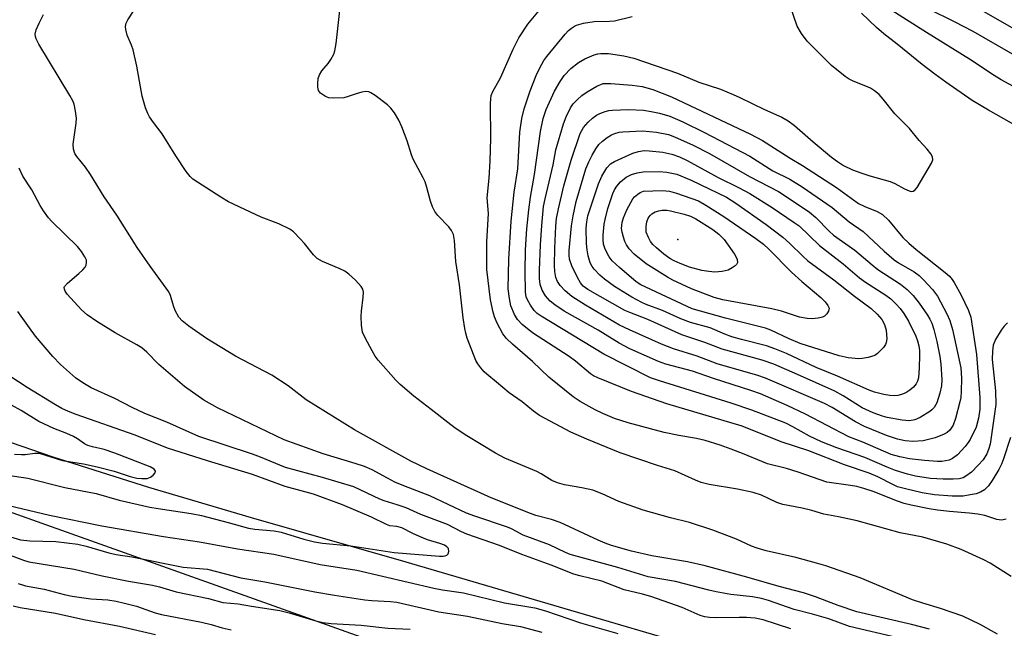
# Model space of a CAD drawing. Units: inches. Extents: x 1255765 to 1261765, y 525453 to 529454.
# Drawn here: x 1256005 to 1256235, y 528837 to 528979 of the extents above; entities that cross this region are included whole.
import ezdxf

# ---------------------------------------------------------------- set-up
doc = ezdxf.new("R2010")
doc.units = ezdxf.units.IN
doc.header["$MEASUREMENT"] = 0
for name, color, linetype in [('ELEV-Spot Elevation', 7, 'Continuous'), ('HYDRO-Single Line Stream', 4, 'Continuous'), ('NTRL-Trees', 3, 'Continuous'), ('Undefined', 1, 'Continuous')]:
    doc.layers.add(name, color=color, linetype=linetype)

msp = doc.modelspace()

# ---------------------------------------------------------------- linework, layer by layer
at = {"layer": 'ELEV-Spot Elevation'}
msp.add_point((1256159.13, 528927.86, 468.4), dxfattribs=at)
at = {"layer": 'HYDRO-Single Line Stream'}
msp.add_lwpolyline([(1256201.8, 528821.34), (1256095.74, 528852.51), (1256059.58, 528862.83), (1256035.63, 528869.96), (1256013.29, 528877.05), (1255993.8, 528883.73), (1255975.71, 528890.55), (1255960, 528897.16), (1255953.08, 528900.37), (1255946.54, 528903.63), (1255940.66, 528906.8), (1255935.21, 528910.01), (1255928.26, 528914.61), (1255920.26, 528920.46), (1255911.43, 528927.38), (1255901.75, 528935.41), (1255891.96, 528943.94), (1255882.62, 528952.5), (1255874.58, 528960.29), (1255868.38, 528966.82), (1255865.29, 528970.51), (1255861.42, 528975.56), (1255845.04, 529003.06)], dxfattribs=at)
at = {"layer": 'NTRL-Trees'}
msp.add_lwpolyline([(1256703.72, 528660.79), (1256692.36, 528638.06), (1256621.35, 528660.79), (1256470.81, 528723.27), (1256300.39, 528760.2), (1256175.41, 528802.8), (1255928.3, 528890.86), (1255791.96, 528987.43), (1255765.41, 529021.47), (1255765.44, 529453.59), (1255939.66, 529453.57), (1255973.75, 529339.63), (1256053.28, 529189.09), (1256240.74, 529024.35), (1256382.76, 528961.86), (1256493.53, 528927.78), (1256544.66, 528879.49)], close=True, dxfattribs=at)
at = {"layer": 'Undefined'}
for points, elevation in [([(1256233.78, 528835.69), (1256229.75, 528837.98), (1256225.63, 528839.88), (1256220.49, 528841.72), (1256216.31, 528842.9), (1256213.91, 528843.74), (1256201.67, 528848.88), (1256193.69, 528851.63), (1256191.48, 528852.3), (1256186.66, 528853.63), (1256179.78, 528855.16), (1256177.63, 528855.77), (1256176.34, 528856.26), (1256172.84, 528857.86), (1256167.34, 528859.97), (1256161.86, 528861.76), (1256157.42, 528862.86), (1256151.05, 528864.63), (1256145.34, 528866.68), (1256141.44, 528868.44), (1256139.29, 528869.28), (1256136.75, 528869.88), (1256132.66, 528870.55), (1256131.01, 528871), (1256129.7, 528871.56), (1256127.23, 528873.14), (1256126.23, 528873.67), (1256118.72, 528876.78), (1256116.55, 528877.97), (1256109.84, 528882.01), (1256107.15, 528883.79), (1256105.42, 528885.09), (1256101.56, 528888.18), (1256097.52, 528891.28), (1256094.31, 528893.96), (1256093.26, 528895), (1256089.2, 528899.66), (1256088.51, 528900.59), (1256087.77, 528901.83), (1256086.11, 528904.88), (1256085.54, 528906.18), (1256085.28, 528907.88), (1256085.19, 528909.91), (1256085.27, 528911.1), (1256085.7, 528914.38), (1256085.72, 528915.55), (1256085.56, 528916.24), (1256085.23, 528916.91), (1256083.85, 528918.39), (1256082.34, 528919.78), (1256081.39, 528920.46), (1256080.05, 528921.11), (1256076.19, 528922.73), (1256074.91, 528923.45), (1256074.11, 528924.24), (1256071.94, 528926.93), (1256070.99, 528927.99), (1256069.4, 528929.61), (1256068.52, 528930.29), (1256065.96, 528931.51), (1256061.86, 528933.1), (1256054.2, 528936.65), (1256052.41, 528937.71), (1256045.92, 528941.96), (1256045.28, 528942.55), (1256044.39, 528943.71), (1256041.92, 528947.4), (1256038.72, 528952.57), (1256036.69, 528955.17), (1256035.78, 528956.54), (1256035.4, 528957.28), (1256034.89, 528958.61), (1256034.06, 528961.33), (1256032.84, 528968.3), (1256031.99, 528972.17), (1256031.62, 528973.24), (1256030.58, 528975.59), (1256030.23, 528976.88), (1256030.18, 528977.63), (1256030.32, 528978.39), (1256030.71, 528979.15), (1256032.22, 528981.39)], 444), ([(1256236.94, 528849.17), (1256232.02, 528852.25), (1256230.54, 528853.08), (1256225.28, 528855.49), (1256221.92, 528856.72), (1256216.36, 528858.37), (1256211.03, 528859.36), (1256200.97, 528862.12), (1256196.62, 528863.07), (1256193.23, 528863.72), (1256190.4, 528864.56), (1256188.15, 528865.12), (1256183.64, 528865.94), (1256182.24, 528866.41), (1256178.69, 528868.14), (1256176.75, 528868.8), (1256173.05, 528869.56), (1256166.48, 528870.66), (1256164.57, 528871.14), (1256163.26, 528871.64), (1256158.4, 528873.84), (1256154.35, 528875.04), (1256145.64, 528878.05), (1256137.89, 528881.2), (1256134.13, 528882.89), (1256126.85, 528886.76), (1256125.4, 528887.77), (1256122.76, 528889.92), (1256119.77, 528892.03), (1256116.82, 528894.57), (1256114.55, 528896.37), (1256113.91, 528896.97), (1256113.13, 528897.86), (1256112.42, 528898.82), (1256111.97, 528899.58), (1256109.98, 528904.83), (1256109.62, 528905.96), (1256109.39, 528907.06), (1256109.02, 528909.56), (1256108.19, 528917.26), (1256107.27, 528922.73), (1256107, 528927.65), (1256106.74, 528928.99), (1256106.28, 528929.95), (1256105.69, 528930.85), (1256103.11, 528933.48), (1256102.44, 528934.42), (1256101.88, 528935.45), (1256101.37, 528936.83), (1256100.57, 528940.02), (1256100.16, 528941.33), (1256099.71, 528942.28), (1256097.33, 528946.58), (1256096.92, 528947.65), (1256095.92, 528950.92), (1256094.7, 528954.13), (1256094.02, 528955.7), (1256093, 528957.4), (1256092.16, 528958.54), (1256091.32, 528959.34), (1256088.46, 528961.47), (1256087.49, 528962.1), (1256086.99, 528962.33), (1256086.2, 528962.41), (1256085.39, 528962.28), (1256084, 528961.88), (1256081.96, 528961.15), (1256081.16, 528960.96), (1256078.82, 528960.83), (1256077.67, 528960.96), (1256076.9, 528961.28), (1256075.74, 528962.04), (1256075.25, 528962.63), (1256075.07, 528963.41), (1256075.07, 528964.27), (1256075.2, 528965.44), (1256075.44, 528966.28), (1256076.03, 528967.22), (1256077.5, 528968.99), (1256078.16, 528969.9), (1256078.83, 528971.1), (1256079.09, 528971.91), (1256079.35, 528973.63), (1256080.21, 528981.3)], 446), ([(1256235.8, 528862.53), (1256234.71, 528862.33), (1256233.59, 528862.5), (1256230.84, 528863.38), (1256229.16, 528863.71), (1256227.18, 528863.98), (1256222.56, 528864.32), (1256219.79, 528864.65), (1256217.84, 528864.97), (1256213.63, 528865.82), (1256211.98, 528866.22), (1256210.41, 528866.71), (1256204.72, 528868.99), (1256202.55, 528869.71), (1256200.91, 528870.14), (1256199.46, 528870.42), (1256193.95, 528871.16), (1256187.26, 528873.55), (1256184.51, 528874.35), (1256180.09, 528875.47), (1256178.71, 528875.99), (1256174.63, 528877.76), (1256171.56, 528878.93), (1256169.04, 528879.84), (1256165.51, 528880.93), (1256163.47, 528881.42), (1256159.37, 528882.05), (1256155.97, 528882.75), (1256147.56, 528885.06), (1256144.32, 528886.08), (1256141.65, 528887.19), (1256139.82, 528888.05), (1256136.32, 528890.01), (1256134.69, 528891.13), (1256128.98, 528895.68), (1256125.18, 528899.35), (1256120.5, 528903.38), (1256119.16, 528904.75), (1256118.31, 528905.83), (1256116.92, 528908.28), (1256116.32, 528909.8), (1256116, 528910.86), (1256115.42, 528913.77), (1256114.56, 528920.88), (1256114.57, 528927.29), (1256114.93, 528933.91), (1256114.64, 528937.56), (1256115.06, 528942.16), (1256115.33, 528946.23), (1256115.48, 528951.41), (1256115.39, 528959.55), (1256115.44, 528960.69), (1256115.58, 528961.45), (1256115.98, 528962.42), (1256117.74, 528965.64), (1256120.66, 528972.34), (1256121.99, 528974.95), (1256124.15, 528978.14), (1256127.99, 528982.78)], 448), ([(1256236.82, 528881.58), (1256235.19, 528876.63), (1256234.68, 528875.35), (1256234.06, 528874.12), (1256232.51, 528871.57), (1256231.67, 528870.34), (1256230.71, 528869.4), (1256229.82, 528868.84), (1256228.79, 528868.49), (1256227.4, 528868.2), (1256225.72, 528867.94), (1256224.59, 528867.88), (1256223.14, 528867.91), (1256219.04, 528868.24), (1256216.19, 528868.68), (1256211.95, 528869.67), (1256210.42, 528870.12), (1256209.29, 528870.62), (1256205.83, 528872.45), (1256203.82, 528873.32), (1256198.06, 528875.27), (1256189.68, 528878.49), (1256183.25, 528880.63), (1256174.17, 528884.23), (1256156.58, 528889.5), (1256148.3, 528892.36), (1256140.49, 528895.53), (1256139.45, 528896.01), (1256138.78, 528896.45), (1256135.27, 528899.41), (1256133.75, 528900.55), (1256125.23, 528906.06), (1256122.81, 528908.02), (1256121.68, 528909.2), (1256120.97, 528910.33), (1256120.15, 528912.35), (1256119.8, 528914.04), (1256119.54, 528916.36), (1256119.66, 528923.29), (1256120.23, 528932.12), (1256120.92, 528938.92), (1256121.81, 528944.32), (1256122.27, 528952.92), (1256122.75, 528956.09), (1256123.26, 528958.36), (1256124.69, 528962.59), (1256126.03, 528966.16), (1256126.9, 528967.96), (1256127.88, 528969.68), (1256128.53, 528970.63), (1256132.84, 528975.83), (1256133.63, 528976.68), (1256134.27, 528977.23), (1256134.97, 528977.69), (1256135.48, 528977.93), (1256137.1, 528978.36), (1256139.61, 528978.78), (1256143.21, 528978.83), (1256144.32, 528978.92), (1256148.49, 528979.93)], 450), ([(1256002.75, 528872.81), (1256007.4, 528872.11), (1256016.05, 528869.96), (1256023.31, 528868.56), (1256028.69, 528867.01), (1256035.84, 528865.38), (1256037.85, 528865.01), (1256045.5, 528863.85), (1256047.95, 528863.38), (1256054.17, 528861.76), (1256058.91, 528860.42), (1256060.41, 528860.19), (1256064.88, 528859.79), (1256066.51, 528859.51), (1256071.81, 528857.88), (1256074.32, 528857.25), (1256076.15, 528856.97), (1256082.83, 528856.34), (1256092.89, 528854.79), (1256103.49, 528853.89), (1256104.32, 528853.9), (1256104.8, 528854), (1256105.19, 528854.17), (1256105.48, 528854.42), (1256105.68, 528855.01), (1256105.57, 528855.66), (1256105.22, 528856.12), (1256104.68, 528856.45), (1256103.58, 528856.87), (1256100.72, 528857.75), (1256098.83, 528858.47), (1256097.25, 528859.16), (1256094.67, 528860.51), (1256093.57, 528860.82), (1256091.91, 528861.02), (1256091.13, 528861.28), (1256087.62, 528862.99), (1256080.85, 528865.88), (1256074.11, 528868.36), (1256067.43, 528870.17), (1256059.87, 528872.97), (1256049.32, 528876.16), (1256039.96, 528879.16), (1256032.45, 528882.18), (1256018.7, 528886.96), (1256016.86, 528887.67), (1256015.34, 528888.39), (1256013.84, 528889.23), (1256007.26, 528893.33), (1256001.4, 528897.1)], 436), ([(1256004.24, 528877.75), (1256005.9, 528877.62), (1256006.76, 528877.67), (1256008.99, 528877.99), (1256010.06, 528877.92), (1256015.46, 528876.23), (1256020.36, 528875.44), (1256023.57, 528874.74), (1256027.58, 528873.75), (1256031.3, 528872.54), (1256032.85, 528872.15), (1256034.04, 528872.03), (1256035.22, 528872.07), (1256036.01, 528872.32), (1256036.66, 528872.82), (1256037.12, 528873.39), (1256037.2, 528873.77), (1256036.86, 528874.23), (1256035.98, 528874.76), (1256027.66, 528877.99), (1256025.18, 528878.79), (1256022.45, 528879.41), (1256021.41, 528879.75), (1256020.65, 528880.17), (1256018.99, 528881.33), (1256018.02, 528881.86), (1256016.5, 528882.53), (1256013.43, 528883.7), (1256009.95, 528885.39), (1256005.84, 528887.92), (1256003.58, 528889.18)], 434), ([(1256005.17, 528847.49), (1256006.81, 528846.99), (1256011.17, 528846.23), (1256015.85, 528844.96), (1256017.75, 528844.56), (1256022.06, 528843.93), (1256026.07, 528843.7), (1256028.02, 528843.4), (1256029.94, 528842.96), (1256032.77, 528842.19), (1256037.15, 528840.66), (1256038.59, 528840.25), (1256047.95, 528838.48), (1256050.16, 528837.94), (1256052.73, 528837.14), (1256054.88, 528836.7)], 444), ([(1256003.99, 528842.33), (1256005.62, 528841.91), (1256013.83, 528840.58), (1256020.5, 528839.1), (1256028.77, 528837.57), (1256037.23, 528835.58)], 446)]:
    msp.add_lwpolyline(points, dxfattribs=dict(at, elevation=elevation))
for points, elevation in [([(1256219.77, 528875.99), (1256216.7, 528876.22), (1256213.22, 528876.64), (1256210.92, 528877.1), (1256208.97, 528877.68), (1256202.3, 528880.55), (1256199.02, 528881.77), (1256188.93, 528887.09), (1256184.63, 528889.08), (1256178.4, 528891.81), (1256176.2, 528892.63), (1256167.43, 528895.42), (1256162.54, 528897.1), (1256156.36, 528898.73), (1256154.59, 528899.35), (1256147.96, 528902.33), (1256145.4, 528903.63), (1256140.52, 528906.7), (1256132.59, 528911.14), (1256130.42, 528912.59), (1256129.36, 528913.49), (1256128.27, 528914.7), (1256127.45, 528916.06), (1256127.02, 528917.37), (1256126.84, 528918.73), (1256126.8, 528920.67), (1256127.08, 528926.59), (1256127.4, 528931.15), (1256127.81, 528935.53), (1256128.13, 528937.35), (1256129.99, 528945.29), (1256130.68, 528948.8), (1256132.46, 528954.9), (1256133.06, 528956.52), (1256134.11, 528958.58), (1256134.73, 528959.53), (1256135.68, 528960.58), (1256136.75, 528961.51), (1256137.97, 528962.33), (1256140.21, 528963.66), (1256141.67, 528964.32), (1256143.49, 528964.28), (1256148.48, 528963.91), (1256150.84, 528963.61), (1256153.3, 528962.87), (1256157.65, 528961.17), (1256176.13, 528952.43), (1256178.89, 528950.98), (1256185.35, 528946.87), (1256188.25, 528945.12), (1256196.14, 528940.01), (1256201.32, 528936.26), (1256202.75, 528935.53), (1256205.65, 528934.43), (1256206.89, 528933.72), (1256208.35, 528932.4), (1256211.69, 528928.36), (1256213.05, 528926.98), (1256214.78, 528925.5), (1256221.55, 528920.18), (1256222.56, 528919.28), (1256223.2, 528918.54), (1256223.66, 528917.84), (1256225.28, 528914.88), (1256227.01, 528911.25), (1256227.55, 528909.68), (1256228.84, 528900.99), (1256229.61, 528890.95), (1256229.67, 528888.25), (1256229.36, 528886.1), (1256228.77, 528884.03), (1256227.36, 528881.18), (1256226.91, 528880.43), (1256226.2, 528879.5), (1256224.44, 528877.55), (1256223.27, 528876.71), (1256222.48, 528876.36), (1256221.65, 528876.15), (1256220.8, 528876.03)], 454), ([(1256214, 528880.72), (1256212.24, 528880.8), (1256210.4, 528881.2), (1256207.81, 528882.11), (1256202.7, 528884.21), (1256200.58, 528885.24), (1256195.14, 528888.59), (1256193.36, 528889.56), (1256179.61, 528895.46), (1256177.78, 528896.08), (1256168.35, 528898.85), (1256163.63, 528900.61), (1256158.13, 528902.34), (1256155.32, 528903.45), (1256147.85, 528906.73), (1256145.54, 528907.86), (1256137.54, 528912.49), (1256134.37, 528914.58), (1256132.84, 528915.88), (1256131.67, 528917.12), (1256131.07, 528918.02), (1256130.67, 528919.01), (1256130.4, 528920.36), (1256130.32, 528921.77), (1256130.41, 528925.8), (1256130.62, 528930.94), (1256130.78, 528932.79), (1256131.25, 528935.05), (1256132.53, 528940.41), (1256134.22, 528946.42), (1256136.35, 528952.58), (1256137.14, 528954.02), (1256138.18, 528955.28), (1256139.24, 528956.22), (1256140.15, 528956.88), (1256140.89, 528957.27), (1256142.19, 528957.77), (1256143, 528957.98), (1256143.86, 528958.09), (1256147.64, 528958.23), (1256151.14, 528958.04), (1256152.87, 528957.78), (1256154.87, 528957.36), (1256157.29, 528956.66), (1256160.27, 528955.37), (1256165.36, 528952.86), (1256175.93, 528947.31), (1256181.31, 528943.91), (1256185.29, 528941.94), (1256188.14, 528940.16), (1256195.19, 528935.32), (1256199.13, 528931.99), (1256202.38, 528929.69), (1256207.28, 528925.1), (1256209.63, 528923.13), (1256210.63, 528922.44), (1256214.31, 528920.31), (1256215.47, 528919.43), (1256216.49, 528918.47), (1256218.62, 528916.15), (1256219.77, 528914.62), (1256221.96, 528910.53), (1256222.66, 528908.96), (1256223.24, 528906.83), (1256225.17, 528897.88), (1256225.35, 528895.46), (1256225.31, 528892.33), (1256225.19, 528890.98), (1256225, 528889.92), (1256223.97, 528886.04), (1256223.38, 528884.47), (1256222.64, 528883.33), (1256222.03, 528882.78), (1256221.32, 528882.36), (1256219.22, 528881.53), (1256216.38, 528880.84)], 456), ([(1256213.21, 528885.52), (1256211.53, 528885.69), (1256208.03, 528886.3), (1256206.92, 528886.59), (1256204.7, 528887.37), (1256202.14, 528888.51), (1256197.71, 528891.38), (1256195.79, 528892.42), (1256187.09, 528896.34), (1256181.57, 528898.72), (1256178.8, 528899.7), (1256169.49, 528902.26), (1256165.4, 528903.79), (1256160.06, 528905.62), (1256152.16, 528909.17), (1256147.95, 528910.77), (1256146.77, 528911.3), (1256138.15, 528916.21), (1256137.07, 528916.99), (1256136.44, 528917.72), (1256135.69, 528919), (1256134.39, 528921.69), (1256133.83, 528923.25), (1256133.73, 528924.22), (1256133.75, 528925.27), (1256134.31, 528931.07), (1256134.66, 528933.36), (1256135.38, 528936.73), (1256137.66, 528944.32), (1256138.32, 528945.96), (1256139.1, 528947.54), (1256139.98, 528949.06), (1256140.72, 528950.03), (1256141.53, 528950.82), (1256142.62, 528951.71), (1256143.61, 528952.3), (1256144.39, 528952.61), (1256145.46, 528952.89), (1256146.3, 528953.01), (1256150.88, 528953.24), (1256154.12, 528952.95), (1256156.94, 528952.37), (1256158.38, 528951.86), (1256162.71, 528949.89), (1256166.5, 528947.91), (1256175.88, 528942.55), (1256182.61, 528939.05), (1256188.19, 528935.4), (1256189.85, 528934.22), (1256191.36, 528932.97), (1256194.44, 528929.77), (1256195.44, 528928.86), (1256200.48, 528925.39), (1256204.48, 528921.92), (1256205.82, 528920.86), (1256211.1, 528917.42), (1256212.67, 528916.18), (1256214.07, 528914.77), (1256215.51, 528913.01), (1256217.42, 528910.18), (1256217.97, 528909.22), (1256218.39, 528908.32), (1256218.86, 528906.87), (1256219.58, 528904.02), (1256220.29, 528900.5), (1256220.53, 528898.73), (1256220.77, 528895.17), (1256220.68, 528893.71), (1256220.28, 528891.98), (1256219.57, 528889.72), (1256218.96, 528888.6), (1256218.44, 528888.04), (1256217.99, 528887.68), (1256215.72, 528886.26), (1256214.43, 528885.71)], 458), ([(1256209.72, 528891.36), (1256208.63, 528891.42), (1256207.25, 528891.68), (1256205.05, 528892.22), (1256203.77, 528892.68), (1256196.42, 528895.93), (1256191.4, 528897.96), (1256184.5, 528901.26), (1256181.81, 528902.35), (1256179.85, 528902.99), (1256173.99, 528904.48), (1256171.72, 528905.15), (1256170.08, 528905.74), (1256166.67, 528907.19), (1256162.08, 528908.49), (1256159.82, 528909.31), (1256155.59, 528911.24), (1256151.72, 528912.65), (1256150.71, 528913.13), (1256148.43, 528914.4), (1256144.36, 528916.91), (1256142.01, 528918.59), (1256140.94, 528919.5), (1256139.6, 528920.91), (1256139.1, 528921.57), (1256138.68, 528922.41), (1256138.22, 528924.04), (1256137.96, 528925.43), (1256137.84, 528926.92), (1256137.73, 528930.5), (1256137.85, 528931.98), (1256138.14, 528933.36), (1256140.64, 528940.84), (1256141.39, 528942.66), (1256142.55, 528944.63), (1256143.42, 528945.51), (1256144.36, 528946.08), (1256148.59, 528947.99), (1256149.93, 528948.44), (1256151.28, 528948.63), (1256152.43, 528948.6), (1256155.66, 528948.23), (1256157.72, 528947.77), (1256159.54, 528947.14), (1256161.34, 528946.33), (1256168.55, 528942.37), (1256173.29, 528940.03), (1256175.94, 528938.62), (1256181.15, 528935.31), (1256186.3, 528931.86), (1256187.42, 528931.03), (1256192.23, 528926.43), (1256197.7, 528922.17), (1256201.51, 528918.89), (1256202.94, 528917.88), (1256207.68, 528914.88), (1256208.85, 528914), (1256210.05, 528912.84), (1256211, 528911.76), (1256211.88, 528910.58), (1256212.95, 528908.81), (1256214.69, 528905.3), (1256215.1, 528904.19), (1256215.4, 528903.06), (1256215.54, 528901.94), (1256215.57, 528900.8), (1256215.51, 528897.91), (1256215.31, 528895.56), (1256215.11, 528894.78), (1256214.8, 528894.15), (1256214.14, 528893.34), (1256213.33, 528892.65), (1256212.37, 528892.07), (1256211.33, 528891.63), (1256210.52, 528891.42)], 460), ([(1256201.35, 528900.02), (1256198.88, 528900.2), (1256196.83, 528900.66), (1256187.68, 528903.59), (1256185.15, 528904.67), (1256180.86, 528906.65), (1256179.63, 528907.12), (1256170.27, 528909.48), (1256162.51, 528911.7), (1256151.67, 528916.69), (1256150.46, 528917.3), (1256149.44, 528917.95), (1256145.48, 528921.31), (1256143.81, 528922.91), (1256143.13, 528923.83), (1256142.58, 528924.81), (1256142.11, 528925.83), (1256141.8, 528926.79), (1256141.68, 528927.8), (1256141.68, 528928.88), (1256141.93, 528931.43), (1256142.14, 528932.56), (1256142.81, 528935.11), (1256143.99, 528938.63), (1256144.34, 528939.47), (1256144.86, 528940.33), (1256145.78, 528941.36), (1256147.1, 528942.42), (1256148.32, 528943.02), (1256149.62, 528943.44), (1256151.04, 528943.62), (1256154.77, 528943.76), (1256156.53, 528943.59), (1256158.93, 528943.11), (1256162.25, 528941.71), (1256170.47, 528937.75), (1256172.7, 528936.34), (1256179.73, 528931.38), (1256183.68, 528928.38), (1256185.31, 528926.91), (1256188.31, 528923.93), (1256189.51, 528922.86), (1256195.55, 528918.44), (1256200.36, 528914.59), (1256204.26, 528911.74), (1256205.68, 528910.45), (1256206.72, 528909.18), (1256207.38, 528908), (1256207.78, 528906.7), (1256207.89, 528904.66), (1256207.79, 528903.82), (1256207.6, 528903.32), (1256207.14, 528902.65), (1256206.39, 528901.84), (1256205.78, 528901.27), (1256205.11, 528900.8), (1256204.36, 528900.51), (1256203.55, 528900.31), (1256202.18, 528900.08)], 462), ([(1256190.5, 528909.34), (1256189.33, 528909.41), (1256187.57, 528909.73), (1256183.33, 528911.11), (1256181.05, 528911.7), (1256169.67, 528913.74), (1256167.61, 528914.28), (1256162.34, 528916.36), (1256157.94, 528918.39), (1256156.69, 528919.06), (1256151.72, 528922.16), (1256148.94, 528924.4), (1256147.74, 528925.66), (1256147.14, 528926.6), (1256146.79, 528927.35), (1256146.41, 528928.43), (1256146.12, 528929.59), (1256146.01, 528930.42), (1256146.03, 528931.14), (1256146.16, 528931.9), (1256146.45, 528932.94), (1256147.21, 528934.77), (1256148.66, 528937.37), (1256149.02, 528937.83), (1256149.76, 528938.48), (1256150.31, 528938.84), (1256151.14, 528939.18), (1256155.45, 528939.32), (1256157.18, 528939.15), (1256158.85, 528938.67), (1256163.93, 528936.86), (1256165.65, 528935.89), (1256169.84, 528933.22), (1256177.31, 528928.09), (1256179.12, 528926.73), (1256180.34, 528925.59), (1256185.64, 528920.19), (1256188.05, 528918.06), (1256192.53, 528914.32), (1256193.53, 528913.32), (1256194.17, 528912.48), (1256194.43, 528911.82), (1256194.3, 528911.13), (1256193.93, 528910.46), (1256193.39, 528909.92), (1256192.94, 528909.69), (1256191.89, 528909.46)], 464), ([(1256167.78, 528920.26), (1256166.38, 528920.36), (1256164.7, 528920.64), (1256161.89, 528921.4), (1256159.67, 528922.24), (1256158.31, 528922.85), (1256157.28, 528923.45), (1256155.89, 528924.44), (1256154.13, 528925.9), (1256153.33, 528926.69), (1256152.78, 528927.41), (1256152.25, 528928.34), (1256151.71, 528929.53), (1256151.74, 528930.92), (1256151.87, 528932.01), (1256152.2, 528932.83), (1256152.7, 528933.49), (1256153.1, 528933.87), (1256153.85, 528934.29), (1256154.67, 528934.57), (1256155.49, 528934.69), (1256156.59, 528934.68), (1256157.43, 528934.57), (1256160.58, 528933.81), (1256162.08, 528933.33), (1256163.34, 528932.72), (1256167.29, 528930.19), (1256168.74, 528929.07), (1256169.95, 528927.82), (1256172.34, 528924.46), (1256172.78, 528923.72), (1256172.99, 528923.22), (1256173.03, 528922.46), (1256172.84, 528922.03), (1256172.5, 528921.67), (1256171.85, 528921.2), (1256170.85, 528920.69), (1256169.48, 528920.37)], 466)]:
    msp.add_lwpolyline(points, close=True, dxfattribs=dict(at, elevation=elevation))
for points in [[(1256236.09, 528908.38, 452), (1256235.29, 528907.6, 452), (1256234.62, 528906.69, 452), (1256233.33, 528904.47, 452), (1256232.77, 528903.19, 452), (1256232.57, 528901.79, 452), (1256232.54, 528899.84, 452), (1256233.31, 528892.49, 452), (1256233.34, 528889.34, 452), (1256232.01, 528880.06, 452), (1256231.68, 528878.78, 452), (1256231.24, 528877.81, 452), (1256230.39, 528876.43, 452), (1256229.28, 528875.13, 452), (1256227.68, 528873.5, 452), (1256226.4, 528872.55, 452), (1256225.71, 528872.2, 452), (1256224.8, 528871.97, 452), (1256223.39, 528871.87, 452), (1256221.09, 528871.88, 452), (1256218.14, 528872.07, 452), (1256214.65, 528872.62, 452), (1256212.74, 528873.06, 452), (1256209.97, 528873.9, 452), (1256208.03, 528874.66, 452), (1256202.82, 528876.98, 452), (1256196.23, 528879.23, 452), (1256192.65, 528880.63, 452), (1256189.89, 528881.94, 452), (1256185.98, 528884.12, 452), (1256184.34, 528884.94, 452), (1256176.41, 528888.01, 452), (1256171.61, 528889.66, 452), (1256154.85, 528894.82, 452), (1256152.75, 528895.58, 452), (1256141.89, 528901.04, 452), (1256127.22, 528909.92, 452), (1256126.26, 528910.6, 452), (1256125.61, 528911.27, 452), (1256124.76, 528912.49, 452), (1256124.02, 528913.78, 452), (1256123.75, 528914.47, 452), (1256123.58, 528915.53, 452), (1256123.48, 528920.41, 452), (1256123.57, 528925.41, 452), (1256123.88, 528930.36, 452), (1256124.33, 528934.75, 452), (1256124.72, 528937.71, 452), (1256125.7, 528943.01, 452), (1256127.06, 528953.1, 452), (1256127.66, 528956.12, 452), (1256128.41, 528958.25, 452), (1256130.37, 528962.51, 452), (1256131.64, 528964.73, 452), (1256132.62, 528966.13, 452), (1256134.17, 528967.82, 452), (1256135.94, 528969.19, 452), (1256137.44, 528970.06, 452), (1256139.62, 528971, 452), (1256140.42, 528971.23, 452), (1256141.16, 528971.33, 452), (1256142.95, 528971.27, 452), (1256146.55, 528970.76, 452), (1256148.87, 528970.2, 452), (1256159.03, 528966.7, 452), (1256164.02, 528964.6, 452), (1256169.11, 528962.94, 452), (1256172.03, 528961.75, 452), (1256173.61, 528961.05, 452), (1256179.39, 528958.18, 452), (1256183.39, 528956.4, 452), (1256184.92, 528955.53, 452), (1256186.36, 528954.49, 452), (1256190.7, 528950.66, 452), (1256195.03, 528947.12, 452), (1256196.41, 528946.06, 452), (1256197.81, 528945.17, 452), (1256199.94, 528944.15, 452), (1256202.08, 528943.33, 452), (1256203.98, 528942.73, 452), (1256208.73, 528941.43, 452), (1256209.77, 528940.96, 452), (1256212.03, 528939.69, 452), (1256213.1, 528939.22, 452), (1256213.6, 528939.1, 452), (1256214.07, 528939.12, 452), (1256214.46, 528939.37, 452), (1256214.97, 528939.99, 452), (1256218.38, 528945.67, 452), (1256218.65, 528946.43, 452), (1256218.56, 528947.15, 452), (1256218.19, 528947.84, 452), (1256217.35, 528948.96, 452), (1256215.5, 528950.98, 452), (1256213.18, 528953.78, 452), (1256209.78, 528957.22, 452), (1256207.1, 528960.62, 452), (1256206.14, 528961.69, 452), (1256205.04, 528962.6, 452), (1256204.09, 528963.23, 452), (1256203.04, 528963.69, 452), (1256200.08, 528964.8, 452), (1256199.16, 528965.29, 452), (1256198.21, 528965.95, 452), (1256195, 528968.5, 452), (1256189.29, 528974.14, 452), (1256187.97, 528975.97, 452), (1256186.96, 528977.67, 452), (1256185.38, 528982.41, 452)], [(1256239.4, 528962.61, 456), (1256234.65, 528965.12, 456), (1256232.95, 528966.14, 456), (1256227.23, 528969.93, 456), (1256217.16, 528976.17, 456), (1256208.44, 528981.76, 456)], [(1256244.54, 528966.91, 458), (1256228.11, 528976.42, 458), (1256223.74, 528978.67, 458), (1256217.72, 528981.61, 458)], [(1256247.89, 528971.13, 460), (1256228.98, 528981.95, 460)], [(1256217.87, 528836.87, 442), (1256213.67, 528837.98, 442), (1256200.95, 528840.91, 442), (1256196.59, 528842.4, 442), (1256191.29, 528844.42, 442), (1256188.46, 528845.34, 442), (1256182.8, 528846.8, 442), (1256175.25, 528849.01, 442), (1256165.5, 528851.64, 442), (1256161.37, 528852.6, 442), (1256153.08, 528853.97, 442), (1256148.34, 528855.1, 442), (1256143.67, 528856.43, 442), (1256142.19, 528856.96, 442), (1256140.52, 528857.67, 442), (1256131.67, 528861.77, 442), (1256129.62, 528862.49, 442), (1256126.02, 528863.43, 442), (1256124.72, 528863.84, 442), (1256115.53, 528867.49, 442), (1256100.53, 528874.3, 442), (1256096.83, 528876.12, 442), (1256083.64, 528883.44, 442), (1256072.4, 528890.43, 442), (1256068.18, 528893.67, 442), (1256064.32, 528896.2, 442), (1256055.89, 528900.64, 442), (1256049.08, 528904.7, 442), (1256045, 528907.62, 442), (1256043.39, 528908.89, 442), (1256042.61, 528909.74, 442), (1256041.79, 528911.29, 442), (1256041.37, 528912.39, 442), (1256040.7, 528914.81, 442), (1256040.28, 528915.65, 442), (1256035.95, 528921.61, 442), (1256032.92, 528926.02, 442), (1256028.19, 528933.5, 442), (1256025.23, 528937.81, 442), (1256021.99, 528943.05, 442), (1256020.82, 528944.73, 442), (1256018.85, 528947.25, 442), (1256018.39, 528947.97, 442), (1256018.03, 528948.92, 442), (1256017.94, 528950.12, 442), (1256018.66, 528955.02, 442), (1256018.74, 528956.18, 442), (1256018.55, 528957.83, 442), (1256018.18, 528959.46, 442), (1256017.87, 528960.24, 442), (1256017.18, 528961.51, 442), (1256009.96, 528973.48, 442), (1256009.32, 528974.75, 442), (1256009.15, 528975.26, 442), (1256009.08, 528975.78, 442), (1256009.3, 528976.83, 442), (1256010, 528978.39, 442), (1256011.08, 528980.42, 442)], [(1256238.78, 528954, 454), (1256231.66, 528958.03, 454), (1256227.88, 528960.32, 454), (1256221.69, 528964.59, 454), (1256219.11, 528966.44, 454), (1256216.19, 528968.69, 454), (1256210.33, 528973.51, 454), (1256207.2, 528975.85, 454), (1256205.48, 528977.38, 454), (1256202.04, 528980.73, 454)], [(1256210.48, 528834.83, 440), (1256199.19, 528837.5, 440), (1256194.42, 528839.23, 440), (1256190.59, 528840.35, 440), (1256186.27, 528841.48, 440), (1256180.33, 528843.52, 440), (1256178.65, 528844.02, 440), (1256176.57, 528844.42, 440), (1256171.48, 528844.98, 440), (1256168.06, 528845.57, 440), (1256166.35, 528845.95, 440), (1256158.57, 528848, 440), (1256152.21, 528849.09, 440), (1256145.12, 528851.28, 440), (1256133.99, 528854.31, 440), (1256132.92, 528854.74, 440), (1256129.18, 528856.55, 440), (1256123, 528858.78, 440), (1256120.32, 528860.25, 440), (1256119.36, 528860.69, 440), (1256111.75, 528863.23, 440), (1256109.8, 528863.97, 440), (1256101.21, 528867.98, 440), (1256095.13, 528870.34, 440), (1256093.1, 528871.22, 440), (1256091.36, 528872.08, 440), (1256087.81, 528874.03, 440), (1256085.98, 528874.85, 440), (1256083.8, 528875.58, 440), (1256076.32, 528877.8, 440), (1256067.22, 528881.05, 440), (1256051.7, 528888.52, 440), (1256048.47, 528890.36, 440), (1256044, 528893.53, 440), (1256037.96, 528898.66, 440), (1256035.18, 528901.51, 440), (1256033.97, 528902.55, 440), (1256032.81, 528903.28, 440), (1256027.74, 528906.04, 440), (1256023.47, 528908.74, 440), (1256021.24, 528910.27, 440), (1256019.92, 528911.45, 440), (1256016.56, 528915.11, 440), (1256016.12, 528915.77, 440), (1256015.93, 528916.23, 440), (1256015.9, 528916.67, 440), (1256015.97, 528916.88, 440), (1256016.62, 528917.67, 440), (1256019.33, 528919.93, 440), (1256020.2, 528920.76, 440), (1256020.76, 528921.41, 440), (1256021.02, 528921.88, 440), (1256021.12, 528922.57, 440), (1256021.05, 528923.04, 440), (1256020.7, 528923.82, 440), (1256019.89, 528925.07, 440), (1256018.96, 528926.25, 440), (1256012.99, 528932.04, 440), (1256012.25, 528932.91, 440), (1256011.07, 528934.55, 440), (1256010.3, 528935.79, 440), (1256008.36, 528939.43, 440), (1256006.24, 528942.66, 440), (1256005.4, 528944.53, 440)], [(1256185.53, 528836.95, 438), (1256179.06, 528839.03, 438), (1256177.2, 528839.41, 438), (1256175.18, 528839.56, 438), (1256173.44, 528839.59, 438), (1256168.16, 528839.49, 438), (1256166.49, 528839.55, 438), (1256165.41, 528839.7, 438), (1256164.31, 528840.07, 438), (1256160.11, 528841.89, 438), (1256152.82, 528844.48, 438), (1256150.85, 528845.06, 438), (1256146.6, 528846.07, 438), (1256141.36, 528848.03, 438), (1256136.28, 528849.3, 438), (1256134.87, 528849.73, 438), (1256129.59, 528851.79, 438), (1256122.74, 528854.27, 438), (1256117.53, 528856.4, 438), (1256109.84, 528859.07, 438), (1256108.59, 528859.61, 438), (1256105.33, 528861.26, 438), (1256102.84, 528862.26, 438), (1256099.11, 528863.63, 438), (1256095.71, 528865.16, 438), (1256093.58, 528865.92, 438), (1256090.6, 528866.81, 438), (1256089.55, 528867.21, 438), (1256083.46, 528870.12, 438), (1256076.16, 528872.28, 438), (1256067.52, 528874.59, 438), (1256061.69, 528877.05, 438), (1256059.85, 528877.75, 438), (1256047.27, 528881.86, 438), (1256039.85, 528885.21, 438), (1256034.7, 528887.24, 438), (1256031.78, 528888.61, 438), (1256027.69, 528890.69, 438), (1256022.19, 528893.24, 438), (1256020.2, 528894.4, 438), (1256018.53, 528895.52, 438), (1256015.03, 528898.65, 438), (1256013.22, 528900.57, 438), (1256009.2, 528905.3, 438), (1256007.74, 528907.19, 438), (1256005.07, 528911.02, 438)], [(1256002.98, 528865.76, 438), (1256012.42, 528863.45, 438), (1256024.67, 528861.02, 438), (1256039.09, 528858.53, 438), (1256047.44, 528857.25, 438), (1256056.33, 528855.6, 438), (1256064.79, 528854.34, 438), (1256075.63, 528851.98, 438), (1256084.23, 528850.63, 438), (1256102.17, 528846.46, 438), (1256104.18, 528846.07, 438), (1256109.1, 528845.33, 438), (1256118.7, 528843.02, 438), (1256125.71, 528841.83, 438), (1256128.26, 528841.1, 438), (1256136.44, 528838.35, 438), (1256145.12, 528835.83, 438)], [(1256000.71, 528859.2, 440), (1256005.65, 528857.72, 440), (1256007.88, 528857.51, 440), (1256013.89, 528857.34, 440), (1256019.07, 528856.7, 440), (1256021.01, 528856.26, 440), (1256026.33, 528854.71, 440), (1256028.03, 528854.28, 440), (1256031.64, 528853.74, 440), (1256043.67, 528851.37, 440), (1256049.36, 528850.88, 440), (1256057.15, 528848.85, 440), (1256062.72, 528847.94, 440), (1256074.39, 528845.61, 440), (1256078.98, 528844.81, 440), (1256086.09, 528843.72, 440), (1256087.71, 528843.55, 440), (1256092.03, 528843.31, 440), (1256093.56, 528843.14, 440), (1256103.37, 528840.94, 440), (1256110.06, 528839.89, 440), (1256118.1, 528838.19, 440), (1256122.4, 528837.49, 440), (1256127.36, 528836.18, 440)], [(1256002.62, 528854.37, 442), (1256006.36, 528852.94, 442), (1256007.6, 528852.59, 442), (1256018.19, 528850.85, 442), (1256024.73, 528849.33, 442), (1256030.89, 528848.06, 442), (1256036.48, 528847.14, 442), (1256038.14, 528846.74, 442), (1256042.03, 528845.61, 442), (1256049.59, 528844.03, 442), (1256052.9, 528843.12, 442), (1256056.46, 528842.81, 442), (1256059.62, 528842.24, 442), (1256066.24, 528841.19, 442), (1256068.42, 528840.67, 442), (1256074.6, 528838.8, 442), (1256076.27, 528838.43, 442), (1256078.22, 528838.19, 442), (1256085.22, 528837.78, 442), (1256091.44, 528837.12, 442), (1256096.67, 528836.84, 442)]]:
    msp.add_polyline3d(points, dxfattribs=at)

doc.saveas('drawing.dxf')
